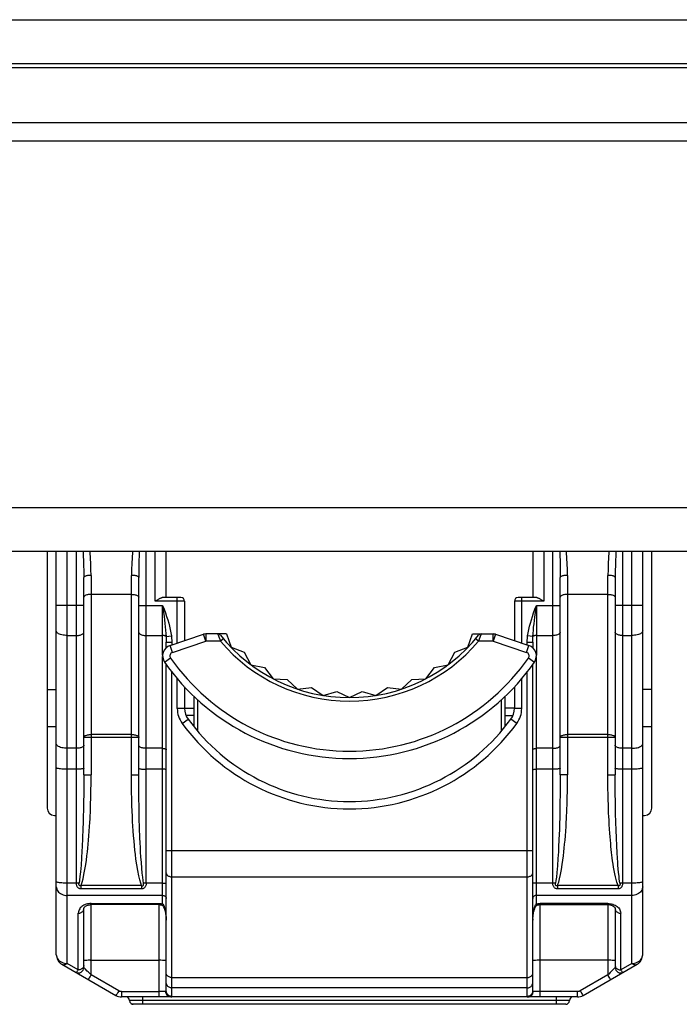
# Model space of a CAD drawing. Units: millimetres. Extents: x -241 to 241, y -22 to 22.
# Drawn here: x -18 to 0, y -5 to 22 of the extents above; entities that cross this region are included whole.
import ezdxf

# ---------------------------------------------------------------- set-up
doc = ezdxf.new("R2010")
doc.units = ezdxf.units.MM
doc.header["$LTSCALE"] = 32.67
for name, color, linetype in [('ASSI', 7, 'CONTINUOUS'), ('IMPORT_IGES', 7, 'CONTINUOUS'), ('RACCORDO', 7, 'CONTINUOUS')]:
    doc.layers.add(name, color=color, linetype=linetype)

msp = doc.modelspace()

# ---------------------------------------------------------------- linework, layer by layer
at = {"layer": 'ASSI', "color": 7, "linetype": 'CONTINUOUS'}
msp.add_line((-220, 20.7), (220, 20.7), dxfattribs=at)
at = {"layer": 'ASSI', "color": 253, "linetype": 'CONTINUOUS'}
msp.add_line((-220, 19.2), (220, 19.2), dxfattribs=at)
at = {"layer": 'IMPORT_IGES', "color": 7, "linetype": 'CONTINUOUS'}
for p, q in [((-17.25, 7.5), (-17.25, 0.5)), ((-17, -3.497), (-17, 7.5)), ((-14, 6.245), (-14, 7.5)), ((-4, 7.5), (-4, 6.245)), ((-1, -3.497), (-1, 7.5)), ((-0.75, 0.5), (-0.75, 7.5)), ((-16.25, 1.409), (-16.25, 6.792)), ((-14.75, 1.409), (-14.75, 6.792)), ((-3.25, 1.409), (-3.25, 6.792)), ((-1.75, 6.792), (-1.75, 1.409)), ((-13.6, 6.245), (-14.076, 6.245)), ((-3.924, 6.245), (-4.4, 6.245)), ((-13.5, 6.145), (-13.5, 5.068)), ((-4.5, 6.145), (-4.5, 5.068)), ((-13.896, 4.936), (-12.985, 5.24)), ((-12.358, 5.25), (-12.921, 5.25)), ((-12.358, 5.25), (-12.233, 4.886)), ((-5.767, 4.886), (-5.642, 5.25)), ((-5.642, 5.25), (-5.079, 5.25)), ((-5.079, 5.25), (-5.015, 5.24)), ((-5.015, 5.24), (-4.104, 4.936)), ((-14, 4.875), (-14, 5.025)), ((-12.233, 4.886), (-11.873, 4.749)), ((-6.127, 4.749), (-5.767, 4.886)), ((-4, 5.025), (-4, 4.875)), ((-11.873, 4.749), (-11.692, 4.41)), ((-6.308, 4.41), (-6.127, 4.749)), ((-14, -4.496), (-14, 4.417)), ((-11.692, 4.41), (-11.315, 4.333)), ((-11.315, 4.333), (-11.082, 4.026)), ((-6.918, 4.026), (-6.685, 4.333)), ((-6.685, 4.333), (-6.308, 4.41)), ((-4, -4.496), (-4, 4.417)), ((-13.5, 3.805), (-13.5, 3.22)), ((-11.082, 4.026), (-10.697, 4.01)), ((-10.697, 4.01), (-10.418, 3.745)), ((-10.418, 3.745), (-10.036, 3.791)), ((-10.036, 3.791), (-9.718, 3.573)), ((-8.282, 3.573), (-7.964, 3.791)), ((-7.964, 3.791), (-7.582, 3.745)), ((-7.582, 3.745), (-7.303, 4.01)), ((-7.303, 4.01), (-6.918, 4.026)), ((-4.5, 3.805), (-4.5, 3.22)), ((-17.25, 3.734), (-17, 3.734)), ((-13.25, 3.556), (-13.25, 2.727)), ((-9.718, 3.573), (-9.348, 3.679)), ((-9.348, 3.679), (-9, 3.515)), ((-9, 3.515), (-8.652, 3.679)), ((-8.652, 3.679), (-8.282, 3.573)), ((-4.75, 2.727), (-4.75, 3.556)), ((-0.75, 3.734), (-1, 3.734)), ((-13.5, 3.225), (-13.25, 3.225)), ((-4.5, 3.225), (-4.75, 3.225)), ((-13.25, 3.025), (-13.46, 3.025)), ((-4.75, 3.025), (-4.54, 3.025)), ((-17.25, 2.724), (-17, 2.724)), ((-1, 2.724), (-0.75, 2.724)), ((-17.05, 0.3), (-17, 0.3)), ((-1, 0.3), (-0.95, 0.3)), ((-14.2, -2.131), (-16.05, -2.131)), ((-3.9, -2.112), (-3.912, -2.123)), ((-3.878, -2.142), (-3.867, -2.138)), ((-3.867, -2.138), (-3.86, -2.137)), ((-3.86, -2.137), (-3.837, -2.133)), ((-3.837, -2.133), (-3.815, -2.132)), ((-3.815, -2.132), (-3.8, -2.131)), ((-16.25, -3.844), (-16.25, -2.245)), ((-1.75, -2.245), (-1.75, -3.844)), ((-3.999, -2.516), (-4, -2.558)), ((-16.85, -3.757), (-15.373, -4.61)), ((-2.627, -4.61), (-1.15, -3.757)), ((-2.777, -4.65), (-15.223, -4.65)), ((-14.947, -4.85), (-14.947, -4.838)), ((-3.1, -4.85), (-14.947, -4.85))]:
    msp.add_line(p, q, dxfattribs=at)
at = {"layer": 'IMPORT_IGES', "color": 253, "linetype": 'CONTINUOUS'}
for p, q in [((-16.7, -3.737), (-16.7, 7.5)), ((-16.45, -1.545), (-16.45, 7.5)), ((-14.735, 7.5), (-14.746, 7.132)), ((-14.55, -1.545), (-14.55, 7.5)), ((-14.3, 6.145), (-14.3, 7.5)), ((-3.7, 7.5), (-3.7, 6.145)), ((-3.45, -1.545), (-3.45, 7.5)), ((-1.735, 7.5), (-1.746, 7.132)), ((-1.55, 7.5), (-1.55, -1.545)), ((-1.3, -3.737), (-1.3, 7.5)), ((-16.05, 6.847), (-16.05, 1.409)), ((-14.95, 1.409), (-14.95, 6.847)), ((-3.05, 6.847), (-3.05, 1.409)), ((-1.95, 1.409), (-1.95, 6.847)), ((-14.95, 6.327), (-16.05, 6.327)), ((-13.7, 5.001), (-13.7, 6.245)), ((-4.3, 5.001), (-4.3, 6.245)), ((-1.95, 6.327), (-3.05, 6.327)), ((-16.25, 6.029), (-17, 6.029)), ((-14.75, 6.029), (-14.1, 6.029)), ((-13.5, 6.145), (-14.3, 6.145)), ((-14.1, 4.67), (-14.1, 6.029)), ((-3.7, 6.145), (-4.5, 6.145)), ((-3.943, 5.708), (-3.9, 6.029)), ((-3.9, 6.029), (-3.9, 4.67)), ((-3.9, 6.029), (-3.25, 6.029)), ((-1, 6.029), (-1.75, 6.029)), ((-16.7, 5.208), (-16.45, 5.208)), ((-14.55, 5.208), (-14.1, 5.208)), ((-14.004, 5.178), (-13.86, 5.196)), ((-12.921, 5.05), (-12.985, 5.24)), ((-12.921, 5.25), (-12.921, 5.05)), ((-12.588, 5.224), (-12.568, 5.175)), ((-12.568, 5.175), (-12.55, 5.129)), ((-12.44, 5.114), (-12.517, 5.05)), ((-5.483, 5.05), (-5.56, 5.114)), ((-5.412, 5.224), (-5.461, 5.104)), ((-5.079, 5.05), (-5.079, 5.25)), ((-5.015, 5.24), (-5.079, 5.05)), ((-3.996, 5.178), (-4.14, 5.196)), ((-3.9, 5.208), (-3.45, 5.208)), ((-1.55, 5.208), (-1.3, 5.208)), ((-14, 5.025), (-13.85, 5.025)), ((-13.833, 4.746), (-13.896, 4.936)), ((-13.85, 5.025), (-13.85, 4.951)), ((-13.833, 4.746), (-12.921, 5.05)), ((-12.517, 5.05), (-12.921, 5.05)), ((-5.079, 5.05), (-5.483, 5.05)), ((-5.079, 5.05), (-4.167, 4.746)), ((-4.167, 4.746), (-4.104, 4.936)), ((-4.15, 4.951), (-4.15, 5.025)), ((-4.15, 5.025), (-4, 5.025)), ((-14.1, -2.112), (-14.1, 4.634)), ((-14.047, 4.479), (-13.883, 4.594)), ((-4.117, 4.594), (-3.953, 4.479)), ((-3.9, -2.112), (-3.9, 4.634)), ((-13.85, -4.646), (-13.85, 4.218)), ((-13.7, 3.22), (-13.7, 4.034)), ((-4.3, 3.22), (-4.3, 4.034)), ((-4.15, -4.646), (-4.15, 4.218)), ((-13.15, 3.461), (-13.15, 2.605)), ((-4.85, 2.605), (-4.85, 3.461)), ((-13.5, 3.22), (-13.7, 3.22)), ((-4.3, 3.22), (-4.5, 3.22)), ((-13.567, 2.81), (-13.405, 2.927)), ((-4.433, 2.81), (-4.595, 2.927)), ((-14.75, 2.43), (-16.25, 2.43)), ((-14.95, 2.505), (-16.05, 2.505)), ((-1.75, 2.43), (-3.25, 2.43)), ((-1.95, 2.505), (-3.05, 2.505)), ((-16.45, 2.131), (-16.7, 2.131)), ((-14.1, 2.131), (-14.55, 2.131)), ((-3.45, 2.131), (-3.9, 2.131)), ((-1.3, 2.131), (-1.55, 2.131)), ((-16.45, 1.561), (-16.7, 1.561)), ((-16.25, 1.409), (-16.05, 1.409)), ((-14.95, 1.409), (-14.75, 1.409)), ((-14.1, 1.561), (-14.55, 1.561)), ((-3.45, 1.561), (-3.9, 1.561)), ((-3.05, 1.409), (-3.25, 1.409)), ((-1.95, 1.409), (-1.75, 1.409)), ((-1.3, 1.561), (-1.55, 1.561)), ((-14.741, 0.496), (-14.746, 0.806)), ((-1.738, 0.34), (-1.743, 0.608)), ((-14.735, 0.22), (-14.741, 0.496)), ((-1.733, 0.128), (-1.738, 0.34)), ((-14.728, -0.039), (-14.735, 0.22)), ((-1.725, -0.109), (-1.733, 0.128)), ((-16.273, -0.058), (-16.283, -0.329)), ((-14.717, -0.314), (-14.728, -0.039)), ((-3.274, -0.084), (-3.284, -0.353)), ((-1.718, -0.302), (-1.725, -0.109)), ((-1.707, -0.54), (-1.718, -0.302)), ((-4, -0.668), (-14, -0.668)), ((-1.698, -0.71), (-1.707, -0.54)), ((-1.688, -0.875), (-1.698, -0.71)), ((-16.45, -1.545), (-16.7, -1.545)), ((-14.1, -1.545), (-14.55, -1.545)), ((-13.85, -1.375), (-4.15, -1.375)), ((-3.45, -1.545), (-3.9, -1.545)), ((-16.327, -1.614), (-16.327, -1.702)), ((-14.673, -1.614), (-16.327, -1.614)), ((-14.673, -1.702), (-16.327, -1.702)), ((-14.673, -1.614), (-14.673, -1.702)), ((-3.327, -1.614), (-3.327, -1.702)), ((-1.673, -1.614), (-3.327, -1.614)), ((-1.673, -1.702), (-3.327, -1.702)), ((-1.673, -1.614), (-1.673, -1.702)), ((-14.1, -1.882), (-16.7, -1.882)), ((-16.084, -2.102), (-16.118, -2.106)), ((-16.05, -2.101), (-16.084, -2.102)), ((-16.05, -4.049), (-16.05, -2.101)), ((-16.05, -2.101), (-14.2, -2.101)), ((-14.2, -2.101), (-14.2, -4.65)), ((-14.111, -2.11), (-14.1, -2.112)), ((-1.3, -1.882), (-3.9, -1.882)), ((-3.822, -2.101), (-3.811, -2.101)), ((-3.811, -2.101), (-3.8, -2.101)), ((-3.8, -4.65), (-3.8, -2.101)), ((-1.95, -2.101), (-3.8, -2.101)), ((-1.95, -2.101), (-1.95, -4.049)), ((-1.95, -2.101), (-1.915, -2.102)), ((-1.915, -2.102), (-1.88, -2.106)), ((-16.4, -3.91), (-16.4, -2.365)), ((-1.6, -3.91), (-1.6, -2.365)), ((-16.4, -3.91), (-16.7, -3.737)), ((-16.127, -3.65), (-16.172, -3.651)), ((-16.076, -3.65), (-16.127, -3.65)), ((-16.076, -3.65), (-14.2, -3.65)), ((-14.148, -3.65), (-14.2, -3.65)), ((-3.877, -3.65), (-3.922, -3.651)), ((-3.826, -3.65), (-3.877, -3.65)), ((-1.924, -3.65), (-3.826, -3.65)), ((-1.873, -3.65), (-1.924, -3.65)), ((-1.3, -3.737), (-1.6, -3.91)), ((-1.222, -3.729), (-1.185, -3.719)), ((-1.927, -4.026), (-1.95, -4.049)), ((-1.776, -3.872), (-1.814, -3.911)), ((-1.754, -3.849), (-1.776, -3.872)), ((-16.095, -4.127), (-16.078, -4.098)), ((-16.078, -4.098), (-16.05, -4.049)), ((-15.298, -4.483), (-16.05, -4.049)), ((-13.85, -4.118), (-4.15, -4.118)), ((-1.95, -4.049), (-2.702, -4.483)), ((-1.897, -4.139), (-1.913, -4.113)), ((-1.886, -4.159), (-1.897, -4.139)), ((-15.326, -4.532), (-15.343, -4.561)), ((-15.298, -4.483), (-15.326, -4.532)), ((-15.223, -4.504), (-15.223, -4.65)), ((-15.223, -4.504), (-14.2, -4.504)), ((-14.121, -4.503), (-14.2, -4.504)), ((-14.075, -4.503), (-14.121, -4.503)), ((-14.038, -4.502), (-14.075, -4.503)), ((-14.01, -4.501), (-14.013, -4.501)), ((-4.15, -4.404), (-13.85, -4.404)), ((-3.853, -4.503), (-3.903, -4.503)), ((-2.777, -4.504), (-3.853, -4.503)), ((-2.777, -4.65), (-2.777, -4.504)), ((-2.665, -4.546), (-2.65, -4.572)), ((-3, -4.75), (-15, -4.75)), ((-14.65, -4.65), (-14.65, -4.85)), ((-13.85, -4.636), (-4.15, -4.636)), ((-3.35, -4.85), (-3.35, -4.65)), ((-2.65, -4.572), (-2.638, -4.592))]:
    msp.add_line(p, q, dxfattribs=at)
for points in [[(-16.265, 7.5), (-16.254, 7.129), (-16.251, 6.962), (-16.25, 6.792)], [(-16.05, 6.847), (-16.055, 7.007), (-16.06, 7.164), (-16.067, 7.32), (-16.075, 7.471), (-16.077, 7.5)], [(-14.923, 7.5), (-14.924, 7.48), (-14.933, 7.329), (-14.939, 7.171), (-14.945, 7.011), (-14.95, 6.847)], [(-3.265, 7.5), (-3.254, 7.129), (-3.251, 6.962), (-3.25, 6.792)], [(-3.05, 6.847), (-3.055, 7.007), (-3.06, 7.164), (-3.067, 7.32), (-3.075, 7.471), (-3.077, 7.5)], [(-1.923, 7.5), (-1.924, 7.48), (-1.933, 7.329), (-1.939, 7.171), (-1.945, 7.011), (-1.95, 6.847)], [(-14.746, 7.132), (-14.749, 6.964), (-14.75, 6.792)], [(-1.746, 7.132), (-1.749, 6.964), (-1.75, 6.792)], [(-16.05, 6.847), (-16.076, 6.846), (-16.101, 6.845), (-16.125, 6.843), (-16.148, 6.839), (-16.17, 6.836), (-16.189, 6.831), (-16.207, 6.826), (-16.222, 6.82), (-16.234, 6.813), (-16.243, 6.806), (-16.248, 6.799), (-16.25, 6.792)], [(-14.75, 6.792), (-14.752, 6.799), (-14.757, 6.806), (-14.765, 6.812), (-14.776, 6.819), (-14.79, 6.824), (-14.806, 6.83), (-14.826, 6.835), (-14.848, 6.839), (-14.871, 6.842), (-14.897, 6.845), (-14.923, 6.846), (-14.95, 6.847)], [(-3.05, 6.847), (-3.076, 6.846), (-3.101, 6.845), (-3.125, 6.843), (-3.148, 6.839), (-3.17, 6.836), (-3.189, 6.831), (-3.207, 6.826), (-3.222, 6.82), (-3.234, 6.813), (-3.243, 6.806), (-3.248, 6.799), (-3.25, 6.792)], [(-1.75, 6.792), (-1.752, 6.799), (-1.757, 6.806), (-1.765, 6.812), (-1.776, 6.819), (-1.79, 6.824), (-1.806, 6.83), (-1.826, 6.835), (-1.848, 6.839), (-1.871, 6.842), (-1.897, 6.845), (-1.923, 6.846), (-1.95, 6.847)], [(-16.05, 6.327), (-16.076, 6.327), (-16.102, 6.325), (-16.127, 6.321), (-16.15, 6.317), (-16.172, 6.312), (-16.191, 6.305), (-16.209, 6.298), (-16.223, 6.289), (-16.235, 6.28), (-16.243, 6.271), (-16.248, 6.261), (-16.25, 6.251)], [(-14.95, 6.327), (-14.924, 6.327), (-14.898, 6.325), (-14.873, 6.321), (-14.85, 6.317), (-14.828, 6.312), (-14.809, 6.305), (-14.791, 6.298), (-14.777, 6.289), (-14.765, 6.28), (-14.757, 6.271), (-14.752, 6.261), (-14.75, 6.251)], [(-3.05, 6.327), (-3.076, 6.327), (-3.102, 6.325), (-3.127, 6.321), (-3.15, 6.317), (-3.172, 6.312), (-3.191, 6.305), (-3.209, 6.298), (-3.223, 6.289), (-3.235, 6.28), (-3.243, 6.271), (-3.248, 6.261), (-3.25, 6.251)], [(-1.95, 6.327), (-1.924, 6.327), (-1.898, 6.325), (-1.873, 6.321), (-1.85, 6.317), (-1.828, 6.312), (-1.809, 6.305), (-1.791, 6.298), (-1.777, 6.289), (-1.765, 6.28), (-1.757, 6.271), (-1.752, 6.261), (-1.75, 6.251)], [(-14.1, 6.029), (-14.06, 5.923), (-14.024, 5.821), (-13.991, 5.724), (-13.961, 5.632), (-13.934, 5.545), (-13.911, 5.458), (-13.891, 5.37), (-13.874, 5.283), (-13.86, 5.196)], [(-14.1, 6.029), (-14.06, 5.729), (-14.048, 5.632), (-14.036, 5.537), (-14.026, 5.444), (-14.017, 5.354), (-14.01, 5.265), (-14.004, 5.178)], [(-4.14, 5.196), (-4.126, 5.284), (-4.109, 5.372), (-4.088, 5.46), (-4.065, 5.547), (-4.038, 5.635), (-4.008, 5.726), (-3.975, 5.823), (-3.939, 5.924), (-3.9, 6.029)], [(-3.996, 5.178), (-3.991, 5.264), (-3.983, 5.35), (-3.975, 5.438), (-3.965, 5.525), (-3.955, 5.614), (-3.943, 5.708)], [(-16.7, 5.208), (-16.739, 5.209), (-16.778, 5.212), (-16.815, 5.217), (-16.85, 5.225), (-16.883, 5.234), (-16.912, 5.244), (-16.938, 5.256), (-16.96, 5.27), (-16.977, 5.284), (-16.99, 5.3), (-16.997, 5.315), (-17, 5.332)], [(-16.45, 5.208), (-16.424, 5.209), (-16.398, 5.211), (-16.373, 5.214), (-16.35, 5.219), (-16.328, 5.225), (-16.309, 5.232), (-16.291, 5.24), (-16.277, 5.249), (-16.265, 5.259), (-16.257, 5.269), (-16.252, 5.28), (-16.25, 5.29)], [(-14.75, 5.29), (-14.748, 5.28), (-14.743, 5.269), (-14.735, 5.259), (-14.723, 5.249), (-14.709, 5.24), (-14.691, 5.232), (-14.672, 5.225), (-14.65, 5.219), (-14.627, 5.214), (-14.602, 5.211), (-14.576, 5.209), (-14.55, 5.208)], [(-14.004, 5.178), (-14.009, 5.184), (-14.016, 5.189), (-14.024, 5.194), (-14.035, 5.198), (-14.046, 5.201), (-14.058, 5.204), (-14.072, 5.206), (-14.086, 5.208), (-14.1, 5.208)], [(-14.004, 5.178), (-14.003, 5.162), (-14.002, 5.145), (-14.002, 5.128), (-14.001, 5.111), (-14.001, 5.094), (-14, 5.077), (-14, 5.059), (-14, 5.042), (-14, 5.025)], [(-13.86, 5.196), (-13.858, 5.177), (-13.856, 5.158), (-13.854, 5.138), (-13.853, 5.119), (-13.852, 5.1), (-13.851, 5.081), (-13.85, 5.063), (-13.85, 5.044), (-13.85, 5.025)], [(-12.599, 5.25), (-12.598, 5.248), (-12.596, 5.243), (-12.593, 5.235), (-12.588, 5.224)], [(-12.55, 5.129), (-12.539, 5.104), (-12.528, 5.077), (-12.517, 5.05)], [(-5.461, 5.104), (-5.472, 5.077), (-5.483, 5.05)], [(-5.401, 5.25), (-5.402, 5.248), (-5.404, 5.243), (-5.407, 5.235), (-5.412, 5.224)], [(-4.15, 5.025), (-4.15, 5.044), (-4.15, 5.063), (-4.149, 5.081), (-4.148, 5.1), (-4.147, 5.119), (-4.146, 5.138), (-4.144, 5.158), (-4.142, 5.177), (-4.14, 5.196)], [(-4, 5.025), (-4, 5.042), (-4, 5.059), (-4, 5.077), (-3.999, 5.094), (-3.999, 5.111), (-3.998, 5.128), (-3.998, 5.145), (-3.997, 5.162), (-3.996, 5.178)], [(-3.9, 5.208), (-3.914, 5.208), (-3.928, 5.206), (-3.942, 5.204), (-3.954, 5.201), (-3.965, 5.198), (-3.976, 5.194), (-3.984, 5.189), (-3.991, 5.184), (-3.996, 5.178)], [(-3.25, 5.29), (-3.252, 5.28), (-3.257, 5.269), (-3.265, 5.259), (-3.277, 5.249), (-3.291, 5.24), (-3.309, 5.232), (-3.328, 5.225), (-3.35, 5.219), (-3.373, 5.214), (-3.398, 5.211), (-3.424, 5.209), (-3.45, 5.208)], [(-1.55, 5.208), (-1.576, 5.209), (-1.602, 5.211), (-1.627, 5.214), (-1.65, 5.219), (-1.672, 5.225), (-1.691, 5.232), (-1.709, 5.24), (-1.723, 5.249), (-1.735, 5.259), (-1.743, 5.269), (-1.748, 5.28), (-1.75, 5.29)], [(-1, 5.332), (-1.003, 5.315), (-1.01, 5.3), (-1.023, 5.284), (-1.04, 5.27), (-1.062, 5.256), (-1.088, 5.244), (-1.117, 5.234), (-1.15, 5.225), (-1.185, 5.217), (-1.222, 5.212), (-1.261, 5.209), (-1.3, 5.208)], [(-16.25, 2.43), (-16.248, 2.44), (-16.243, 2.449), (-16.235, 2.459), (-16.223, 2.467), (-16.209, 2.476), (-16.192, 2.483), (-16.172, 2.49), (-16.15, 2.495), (-16.126, 2.5), (-16.102, 2.503), (-16.076, 2.505), (-16.05, 2.505)], [(-14.95, 2.505), (-14.924, 2.505), (-14.898, 2.503), (-14.873, 2.5), (-14.85, 2.495), (-14.828, 2.49), (-14.808, 2.483), (-14.791, 2.476), (-14.776, 2.467), (-14.765, 2.459), (-14.757, 2.449), (-14.752, 2.44), (-14.75, 2.43)], [(-3.25, 2.43), (-3.248, 2.44), (-3.243, 2.449), (-3.235, 2.459), (-3.223, 2.467), (-3.209, 2.476), (-3.192, 2.483), (-3.172, 2.49), (-3.15, 2.495), (-3.126, 2.5), (-3.102, 2.503), (-3.076, 2.505), (-3.05, 2.505)], [(-1.95, 2.505), (-1.924, 2.505), (-1.898, 2.503), (-1.873, 2.5), (-1.85, 2.495), (-1.828, 2.49), (-1.808, 2.483), (-1.791, 2.476), (-1.776, 2.467), (-1.765, 2.459), (-1.757, 2.449), (-1.752, 2.44), (-1.75, 2.43)], [(-16.7, 2.131), (-16.739, 2.132), (-16.778, 2.135), (-16.815, 2.141), (-16.85, 2.148), (-16.883, 2.157), (-16.912, 2.167), (-16.938, 2.179), (-16.96, 2.193), (-16.977, 2.207), (-16.99, 2.223), (-16.997, 2.239), (-17, 2.255)], [(-16.25, 2.214), (-16.252, 2.203), (-16.257, 2.192), (-16.265, 2.182), (-16.277, 2.172), (-16.291, 2.163), (-16.309, 2.155), (-16.328, 2.148), (-16.35, 2.142), (-16.373, 2.137), (-16.398, 2.134), (-16.424, 2.132), (-16.45, 2.131)], [(-14.55, 2.131), (-14.576, 2.132), (-14.602, 2.134), (-14.627, 2.137), (-14.65, 2.142), (-14.672, 2.148), (-14.691, 2.155), (-14.709, 2.163), (-14.723, 2.172), (-14.735, 2.182), (-14.743, 2.192), (-14.748, 2.203), (-14.75, 2.214)], [(-3.45, 2.131), (-3.424, 2.132), (-3.398, 2.134), (-3.373, 2.137), (-3.35, 2.142), (-3.328, 2.148), (-3.309, 2.155), (-3.291, 2.163), (-3.277, 2.172), (-3.265, 2.182), (-3.257, 2.192), (-3.252, 2.203), (-3.25, 2.214)], [(-1.55, 2.131), (-1.576, 2.132), (-1.602, 2.134), (-1.627, 2.137), (-1.65, 2.142), (-1.672, 2.148), (-1.691, 2.155), (-1.709, 2.163), (-1.723, 2.172), (-1.735, 2.182), (-1.743, 2.192), (-1.748, 2.203), (-1.75, 2.214)], [(-1.3, 2.131), (-1.261, 2.132), (-1.222, 2.135), (-1.185, 2.141), (-1.15, 2.148), (-1.117, 2.157), (-1.088, 2.167), (-1.062, 2.179), (-1.04, 2.193), (-1.023, 2.207), (-1.01, 2.223), (-1.003, 2.239), (-1, 2.255)], [(-14.1, 2.131), (-14.083, 2.13), (-14.066, 2.129), (-14.05, 2.126), (-14.036, 2.121), (-14.023, 2.116), (-14.013, 2.111), (-14.006, 2.104), (-14.002, 2.097), (-14, 2.09)], [(-4, 2.09), (-3.998, 2.097), (-3.994, 2.104), (-3.987, 2.111), (-3.977, 2.116), (-3.964, 2.121), (-3.95, 2.126), (-3.934, 2.129), (-3.917, 2.13), (-3.9, 2.131)], [(-16.7, 1.561), (-16.739, 1.561), (-16.778, 1.562), (-16.815, 1.564), (-16.85, 1.566), (-16.883, 1.569), (-16.912, 1.572), (-16.938, 1.576), (-16.96, 1.58), (-16.977, 1.584), (-16.99, 1.589), (-16.997, 1.594), (-17, 1.599)], [(-16.25, 1.586), (-16.252, 1.583), (-16.257, 1.58), (-16.265, 1.577), (-16.277, 1.574), (-16.291, 1.571), (-16.309, 1.569), (-16.328, 1.566), (-16.35, 1.565), (-16.373, 1.563), (-16.398, 1.562), (-16.424, 1.561), (-16.45, 1.561)], [(-16.25, 1.409), (-16.251, 1.141), (-16.253, 0.893), (-16.256, 0.664), (-16.259, 0.457), (-16.264, 0.27), (-16.268, 0.098), (-16.273, -0.058)], [(-16.068, 0.461), (-16.063, 0.609), (-16.058, 0.778), (-16.054, 0.968), (-16.052, 1.179), (-16.05, 1.409)], [(-14.673, -1.614), (-14.698, -1.545), (-14.724, -1.455), (-14.749, -1.345), (-14.776, -1.205), (-14.803, -1.044), (-14.826, -0.893), (-14.842, -0.766), (-14.855, -0.648), (-14.867, -0.526), (-14.879, -0.394), (-14.89, -0.258), (-14.9, -0.122), (-14.909, 0.008), (-14.917, 0.138), (-14.924, 0.276), (-14.93, 0.421), (-14.936, 0.572), (-14.941, 0.746), (-14.945, 0.945), (-14.948, 1.166), (-14.95, 1.409)], [(-14.75, 1.586), (-14.748, 1.583), (-14.743, 1.58), (-14.735, 1.577), (-14.723, 1.574), (-14.709, 1.571), (-14.691, 1.569), (-14.672, 1.566), (-14.65, 1.565), (-14.627, 1.563), (-14.602, 1.562), (-14.576, 1.561), (-14.55, 1.561)], [(-14.746, 0.806), (-14.75, 1.191), (-14.75, 1.409)], [(-14, 1.549), (-14.002, 1.551), (-14.006, 1.553), (-14.013, 1.555), (-14.023, 1.557), (-14.036, 1.558), (-14.05, 1.559), (-14.066, 1.56), (-14.083, 1.561), (-14.1, 1.561)], [(-4, 1.549), (-3.998, 1.551), (-3.994, 1.553), (-3.987, 1.555), (-3.977, 1.557), (-3.964, 1.558), (-3.95, 1.559), (-3.934, 1.56), (-3.917, 1.561), (-3.9, 1.561)], [(-3.25, 1.586), (-3.252, 1.583), (-3.257, 1.58), (-3.265, 1.577), (-3.277, 1.574), (-3.291, 1.571), (-3.309, 1.569), (-3.328, 1.566), (-3.35, 1.565), (-3.373, 1.563), (-3.398, 1.562), (-3.424, 1.561), (-3.45, 1.561)], [(-3.25, 1.409), (-3.251, 1.132), (-3.253, 0.876), (-3.256, 0.643), (-3.26, 0.432), (-3.264, 0.244), (-3.269, 0.072), (-3.274, -0.084)], [(-3.068, 0.461), (-3.063, 0.609), (-3.058, 0.778), (-3.054, 0.968), (-3.052, 1.179), (-3.05, 1.409)], [(-1.928, 0.364), (-1.936, 0.59), (-1.941, 0.723), (-1.944, 0.87), (-1.947, 1.034), (-1.949, 1.214), (-1.95, 1.409)], [(-1.55, 1.561), (-1.576, 1.561), (-1.602, 1.562), (-1.627, 1.563), (-1.65, 1.565), (-1.672, 1.566), (-1.691, 1.569), (-1.709, 1.571), (-1.723, 1.574), (-1.735, 1.577), (-1.743, 1.58), (-1.748, 1.583), (-1.75, 1.586)], [(-1.743, 0.608), (-1.748, 0.961), (-1.749, 1.174), (-1.75, 1.409)], [(-1, 1.599), (-1.003, 1.594), (-1.01, 1.589), (-1.023, 1.584), (-1.04, 1.58), (-1.062, 1.576), (-1.088, 1.572), (-1.117, 1.569), (-1.15, 1.566), (-1.185, 1.564), (-1.222, 1.562), (-1.261, 1.561), (-1.3, 1.561)], [(-16.327, -1.614), (-16.311, -1.576), (-16.292, -1.515), (-16.271, -1.43), (-16.246, -1.313), (-16.219, -1.174), (-16.195, -1.039), (-16.177, -0.919), (-16.163, -0.805), (-16.15, -0.694), (-16.139, -0.589), (-16.129, -0.487), (-16.119, -0.378), (-16.109, -0.254), (-16.1, -0.124), (-16.092, 0), (-16.085, 0.108), (-16.079, 0.211), (-16.068, 0.461)], [(-3.327, -1.614), (-3.311, -1.576), (-3.292, -1.515), (-3.271, -1.43), (-3.246, -1.313), (-3.219, -1.174), (-3.195, -1.039), (-3.177, -0.919), (-3.163, -0.805), (-3.15, -0.694), (-3.139, -0.589), (-3.129, -0.487), (-3.119, -0.378), (-3.109, -0.254), (-3.1, -0.124), (-3.092, 0), (-3.085, 0.108), (-3.079, 0.211), (-3.068, 0.461)], [(-1.673, -1.614), (-1.69, -1.569), (-1.707, -1.515), (-1.724, -1.451), (-1.742, -1.375), (-1.761, -1.289), (-1.778, -1.202), (-1.793, -1.114), (-1.807, -1.025), (-1.819, -0.939), (-1.83, -0.86), (-1.839, -0.785), (-1.848, -0.708), (-1.857, -0.629), (-1.865, -0.548), (-1.873, -0.463), (-1.881, -0.376), (-1.888, -0.285), (-1.896, -0.185), (-1.904, -0.07), (-1.912, 0.053), (-1.918, 0.171), (-1.924, 0.271), (-1.928, 0.364)], [(-16.283, -0.329), (-16.293, -0.544), (-16.3, -0.672), (-16.311, -0.853), (-16.326, -1.058), (-16.341, -1.235), (-16.355, -1.366), (-16.368, -1.469), (-16.38, -1.543)], [(-14.619, -1.544), (-14.631, -1.473), (-14.643, -1.382), (-14.655, -1.273), (-14.668, -1.136), (-14.68, -0.981), (-14.691, -0.831), (-14.699, -0.7), (-14.705, -0.576), (-14.712, -0.448), (-14.717, -0.314)], [(-3.284, -0.353), (-3.294, -0.564), (-3.301, -0.69), (-3.313, -0.871), (-3.328, -1.078), (-3.343, -1.254), (-3.356, -1.381), (-3.369, -1.477), (-3.38, -1.543)], [(-1.62, -1.543), (-1.628, -1.492), (-1.637, -1.428), (-1.646, -1.352), (-1.656, -1.259), (-1.666, -1.153), (-1.675, -1.052), (-1.682, -0.962), (-1.688, -0.875)], [(-14, -1.269), (-13.999, -1.282), (-13.995, -1.296), (-13.989, -1.309), (-13.98, -1.322), (-13.969, -1.333), (-13.956, -1.344), (-13.941, -1.353), (-13.925, -1.36), (-13.907, -1.367), (-13.889, -1.371), (-13.87, -1.374), (-13.85, -1.375)], [(-4.15, -1.375), (-4.13, -1.374), (-4.111, -1.371), (-4.093, -1.367), (-4.075, -1.36), (-4.059, -1.353), (-4.044, -1.344), (-4.031, -1.333), (-4.02, -1.322), (-4.011, -1.309), (-4.005, -1.296), (-4.001, -1.282), (-4, -1.269)], [(-16.7, -1.545), (-16.739, -1.545), (-16.778, -1.544), (-16.815, -1.542), (-16.85, -1.54), (-16.883, -1.537), (-16.912, -1.534), (-16.938, -1.53), (-16.96, -1.526), (-16.977, -1.522), (-16.99, -1.517), (-16.997, -1.512), (-17, -1.507)], [(-16.38, -1.543), (-16.388, -1.544), (-16.395, -1.544), (-16.403, -1.545), (-16.411, -1.545), (-16.418, -1.545), (-16.426, -1.545), (-16.434, -1.545), (-16.442, -1.545), (-16.45, -1.545)], [(-16.377, -1.692), (-16.393, -1.682), (-16.407, -1.671), (-16.419, -1.658), (-16.429, -1.643), (-16.436, -1.627), (-16.442, -1.609), (-16.446, -1.59), (-16.449, -1.568), (-16.45, -1.545)], [(-16.327, -1.614), (-16.336, -1.616), (-16.344, -1.618), (-16.352, -1.617), (-16.359, -1.616), (-16.366, -1.613), (-16.371, -1.609), (-16.376, -1.604), (-16.379, -1.598), (-16.381, -1.591), (-16.382, -1.585), (-16.383, -1.578), (-16.383, -1.571), (-16.382, -1.562), (-16.382, -1.553), (-16.38, -1.543)], [(-14.673, -1.614), (-14.664, -1.616), (-14.656, -1.617), (-14.649, -1.617), (-14.641, -1.616), (-14.635, -1.614), (-14.629, -1.61), (-14.625, -1.605), (-14.622, -1.599), (-14.619, -1.592), (-14.618, -1.585), (-14.617, -1.578), (-14.617, -1.571), (-14.617, -1.562), (-14.618, -1.553), (-14.619, -1.544)], [(-14.55, -1.545), (-14.551, -1.568), (-14.553, -1.589), (-14.558, -1.609), (-14.564, -1.627), (-14.572, -1.644), (-14.582, -1.659), (-14.594, -1.672), (-14.608, -1.683), (-14.623, -1.692), (-14.638, -1.697), (-14.655, -1.701), (-14.673, -1.702)], [(-14.55, -1.545), (-14.558, -1.545), (-14.566, -1.545), (-14.573, -1.545), (-14.581, -1.545), (-14.589, -1.545), (-14.597, -1.545), (-14.604, -1.544), (-14.612, -1.544), (-14.619, -1.544)], [(-14.1, -1.545), (-14.083, -1.545), (-14.066, -1.546), (-14.05, -1.547), (-14.036, -1.548), (-14.023, -1.55), (-14.013, -1.551), (-14.006, -1.553), (-14.002, -1.556), (-14, -1.558)], [(-3.9, -1.545), (-3.917, -1.545), (-3.934, -1.546), (-3.95, -1.547), (-3.964, -1.548), (-3.977, -1.55), (-3.987, -1.551), (-3.994, -1.553), (-3.998, -1.556), (-4, -1.558)], [(-3.38, -1.543), (-3.388, -1.544), (-3.395, -1.544), (-3.403, -1.545), (-3.411, -1.545), (-3.418, -1.545), (-3.426, -1.545), (-3.434, -1.545), (-3.442, -1.545), (-3.45, -1.545)], [(-3.327, -1.702), (-3.347, -1.7), (-3.364, -1.696), (-3.38, -1.69), (-3.394, -1.682), (-3.406, -1.672), (-3.417, -1.66), (-3.427, -1.645), (-3.436, -1.628), (-3.442, -1.609), (-3.447, -1.589), (-3.449, -1.568), (-3.45, -1.545)], [(-3.327, -1.614), (-3.336, -1.616), (-3.344, -1.618), (-3.352, -1.617), (-3.359, -1.616), (-3.366, -1.613), (-3.371, -1.609), (-3.376, -1.604), (-3.379, -1.598), (-3.381, -1.591), (-3.382, -1.585), (-3.383, -1.578), (-3.383, -1.571), (-3.382, -1.562), (-3.382, -1.553), (-3.38, -1.543)], [(-1.62, -1.543), (-1.619, -1.552), (-1.618, -1.559), (-1.617, -1.566), (-1.617, -1.573), (-1.617, -1.579), (-1.618, -1.585), (-1.619, -1.592), (-1.621, -1.597), (-1.623, -1.603), (-1.627, -1.607), (-1.631, -1.611), (-1.635, -1.614), (-1.64, -1.616), (-1.645, -1.617), (-1.651, -1.617), (-1.658, -1.617), (-1.665, -1.616), (-1.673, -1.614)], [(-1.55, -1.545), (-1.551, -1.568), (-1.554, -1.59), (-1.558, -1.61), (-1.565, -1.629), (-1.573, -1.646), (-1.583, -1.661), (-1.595, -1.673), (-1.608, -1.684), (-1.623, -1.692), (-1.638, -1.697), (-1.655, -1.701), (-1.673, -1.702)], [(-1.3, -1.545), (-1.558, -1.545), (-1.566, -1.545), (-1.574, -1.545), (-1.582, -1.545), (-1.589, -1.545), (-1.597, -1.544), (-1.605, -1.544), (-1.612, -1.544), (-1.62, -1.543)], [(-1, -1.507), (-1.003, -1.512), (-1.01, -1.517), (-1.023, -1.522), (-1.04, -1.526), (-1.062, -1.53), (-1.088, -1.534), (-1.117, -1.537), (-1.15, -1.54), (-1.185, -1.542), (-1.222, -1.544), (-1.261, -1.545), (-1.3, -1.545)], [(-17, -1.642), (-16.997, -1.673), (-16.99, -1.704), (-16.977, -1.734), (-16.96, -1.762), (-16.938, -1.788), (-16.912, -1.811), (-16.883, -1.832), (-16.85, -1.849), (-16.815, -1.863), (-16.778, -1.873), (-16.739, -1.879), (-16.7, -1.882)], [(-16.337, -1.702), (-16.342, -1.701), (-16.347, -1.7), (-16.351, -1.7), (-16.356, -1.699), (-16.36, -1.698), (-16.365, -1.696), (-16.369, -1.695), (-16.373, -1.694), (-16.377, -1.692)], [(-16.327, -1.702), (-16.328, -1.702), (-16.33, -1.702), (-16.331, -1.702), (-16.332, -1.702), (-16.333, -1.702), (-16.334, -1.702), (-16.335, -1.702), (-16.336, -1.702), (-16.337, -1.702)], [(-1, -1.642), (-1.003, -1.673), (-1.01, -1.704), (-1.023, -1.734), (-1.04, -1.762), (-1.062, -1.788), (-1.088, -1.811), (-1.117, -1.832), (-1.15, -1.849), (-1.185, -1.863), (-1.222, -1.873), (-1.261, -1.879), (-1.3, -1.882)], [(-16.245, -2.146), (-16.274, -2.162), (-16.3, -2.18), (-16.324, -2.2), (-16.345, -2.222), (-16.363, -2.246), (-16.378, -2.272), (-16.389, -2.3), (-16.396, -2.331), (-16.4, -2.365)], [(-16.118, -2.106), (-16.151, -2.112), (-16.183, -2.121), (-16.215, -2.132), (-16.245, -2.146)], [(-14.2, -2.101), (-14.189, -2.101), (-14.178, -2.101), (-14.166, -2.102), (-14.155, -2.103)], [(-14.155, -2.103), (-14.144, -2.104), (-14.133, -2.106), (-14.122, -2.108), (-14.111, -2.11)], [(-14.1, -2.112), (-14.107, -2.123), (-14.115, -2.131), (-14.122, -2.137), (-14.129, -2.139), (-14.133, -2.138)], [(-14.1, -1.882), (-14.083, -1.883), (-14.066, -1.886), (-14.05, -1.892), (-14.036, -1.9), (-14.023, -1.91), (-14.013, -1.921), (-14.006, -1.934), (-14.002, -1.947), (-14, -1.961)], [(-3.9, -1.882), (-3.917, -1.883), (-3.934, -1.886), (-3.95, -1.892), (-3.964, -1.9), (-3.977, -1.91), (-3.987, -1.921), (-3.994, -1.934), (-3.998, -1.947), (-4, -1.961)], [(-3.9, -2.112), (-3.889, -2.11), (-3.878, -2.108), (-3.867, -2.106), (-3.856, -2.104), (-3.845, -2.103), (-3.834, -2.102), (-3.822, -2.101)], [(-3.9, -2.112), (-3.892, -2.123), (-3.885, -2.131), (-3.878, -2.136), (-3.871, -2.139), (-3.867, -2.138)], [(-1.88, -2.106), (-1.847, -2.113), (-1.814, -2.122), (-1.783, -2.133), (-1.753, -2.147)], [(-1.753, -2.147), (-1.725, -2.163), (-1.698, -2.181), (-1.675, -2.201), (-1.654, -2.223), (-1.636, -2.247), (-1.622, -2.273), (-1.611, -2.301), (-1.604, -2.332), (-1.6, -2.365)], [(-16.4, -2.365), (-16.38, -2.364), (-16.361, -2.361), (-16.343, -2.356), (-16.325, -2.349), (-16.309, -2.34), (-16.294, -2.33), (-16.281, -2.318), (-16.27, -2.305), (-16.261, -2.291), (-16.255, -2.276), (-16.251, -2.261), (-16.25, -2.245)], [(-1.75, -2.245), (-1.749, -2.261), (-1.745, -2.276), (-1.739, -2.291), (-1.73, -2.305), (-1.719, -2.318), (-1.706, -2.33), (-1.691, -2.34), (-1.675, -2.349), (-1.657, -2.356), (-1.639, -2.361), (-1.62, -2.364), (-1.6, -2.365)], [(-17, -3.497), (-16.997, -3.528), (-16.99, -3.559), (-16.977, -3.589), (-16.96, -3.617), (-16.938, -3.643), (-16.912, -3.666), (-16.883, -3.687), (-16.85, -3.705), (-16.815, -3.719), (-16.778, -3.729)], [(-16.85, -3.757), (-16.837, -3.764), (-16.822, -3.768), (-16.806, -3.77), (-16.79, -3.77), (-16.773, -3.767), (-16.755, -3.763), (-16.737, -3.756), (-16.719, -3.748), (-16.7, -3.737)], [(-16.778, -3.729), (-16.739, -3.735), (-16.7, -3.737)], [(-16.172, -3.651), (-16.191, -3.651), (-16.209, -3.652), (-16.223, -3.652), (-16.235, -3.653), (-16.243, -3.654), (-16.248, -3.654), (-16.25, -3.655)], [(-14, -3.655), (-14.002, -3.654), (-14.007, -3.654), (-14.015, -3.653), (-14.027, -3.652), (-14.041, -3.652), (-14.059, -3.651), (-14.078, -3.651), (-14.1, -3.651), (-14.148, -3.65)], [(-3.922, -3.651), (-3.941, -3.651), (-3.959, -3.652), (-3.973, -3.652), (-3.985, -3.653), (-3.993, -3.654), (-3.998, -3.654), (-4, -3.655)], [(-1.75, -3.655), (-1.752, -3.654), (-1.757, -3.654), (-1.765, -3.653), (-1.777, -3.652), (-1.791, -3.652), (-1.809, -3.651), (-1.828, -3.651), (-1.873, -3.65)], [(-1.3, -3.737), (-1.261, -3.735), (-1.222, -3.729)], [(-1.3, -3.737), (-1.281, -3.748), (-1.263, -3.756), (-1.245, -3.763), (-1.227, -3.767), (-1.21, -3.77), (-1.194, -3.77), (-1.178, -3.768), (-1.163, -3.764), (-1.15, -3.757)], [(-1.185, -3.719), (-1.149, -3.705), (-1.117, -3.687), (-1.087, -3.666), (-1.062, -3.643), (-1.04, -3.617), (-1.023, -3.589), (-1.01, -3.559), (-1.003, -3.528), (-1, -3.497)], [(-16.475, -3.974), (-16.469, -3.976), (-16.461, -3.976), (-16.454, -3.974), (-16.446, -3.969), (-16.437, -3.962), (-16.428, -3.952), (-16.418, -3.94), (-16.409, -3.926), (-16.4, -3.91)], [(-16.25, -3.79), (-16.251, -3.806), (-16.255, -3.821), (-16.261, -3.836), (-16.27, -3.85), (-16.281, -3.863), (-16.294, -3.875), (-16.309, -3.885), (-16.325, -3.894), (-16.343, -3.901), (-16.361, -3.906), (-16.38, -3.909), (-16.4, -3.91)], [(-16.244, -3.851), (-16.248, -3.846), (-16.25, -3.844)], [(-16.211, -3.885), (-16.225, -3.871), (-16.244, -3.851)], [(-16.05, -4.049), (-16.078, -4.021), (-16.105, -3.993), (-16.13, -3.968), (-16.154, -3.944), (-16.211, -3.885)], [(-13.85, -4.118), (-13.87, -4.117), (-13.889, -4.115), (-13.907, -4.11), (-13.925, -4.104), (-13.941, -4.096), (-13.956, -4.087), (-13.969, -4.077), (-13.98, -4.065), (-13.989, -4.053), (-13.995, -4.04), (-13.999, -4.026), (-14, -4.012)], [(-4.15, -4.118), (-4.13, -4.117), (-4.111, -4.115), (-4.093, -4.11), (-4.075, -4.104), (-4.059, -4.096), (-4.044, -4.087), (-4.031, -4.077), (-4.02, -4.065), (-4.011, -4.053), (-4.005, -4.04), (-4.001, -4.026), (-4, -4.012)], [(-1.814, -3.911), (-1.884, -3.982), (-1.927, -4.026)], [(-1.75, -3.844), (-1.751, -3.845), (-1.754, -3.849)], [(-1.75, -3.79), (-1.749, -3.806), (-1.745, -3.821), (-1.739, -3.835), (-1.731, -3.849), (-1.72, -3.862), (-1.708, -3.873), (-1.693, -3.884), (-1.677, -3.893), (-1.659, -3.9), (-1.64, -3.906), (-1.62, -3.909), (-1.6, -3.91)], [(-1.6, -3.91), (-1.591, -3.926), (-1.582, -3.94), (-1.572, -3.952), (-1.563, -3.962), (-1.554, -3.969), (-1.546, -3.974), (-1.539, -3.976), (-1.531, -3.976), (-1.525, -3.974)], [(-16.125, -4.176), (-16.124, -4.175), (-16.122, -4.172), (-16.119, -4.166), (-16.114, -4.159), (-16.109, -4.15), (-16.095, -4.127)], [(-13.85, -4.404), (-13.87, -4.403), (-13.889, -4.399), (-13.907, -4.393), (-13.925, -4.384), (-13.941, -4.373), (-13.956, -4.361), (-13.969, -4.346), (-13.98, -4.33), (-13.989, -4.312), (-13.995, -4.294), (-13.999, -4.275), (-14, -4.255)], [(-4.15, -4.404), (-4.13, -4.403), (-4.111, -4.399), (-4.093, -4.393), (-4.075, -4.384), (-4.059, -4.373), (-4.044, -4.361), (-4.031, -4.346), (-4.02, -4.33), (-4.011, -4.312), (-4.005, -4.294), (-4.001, -4.275), (-4, -4.255)], [(-1.913, -4.113), (-1.94, -4.066), (-1.95, -4.049)], [(-1.875, -4.176), (-1.876, -4.175), (-1.878, -4.172), (-1.881, -4.166), (-1.886, -4.159)], [(-15.343, -4.561), (-15.357, -4.584), (-15.363, -4.593), (-15.367, -4.601), (-15.37, -4.606), (-15.372, -4.609), (-15.373, -4.61)], [(-15.223, -4.504), (-15.232, -4.503), (-15.241, -4.503), (-15.249, -4.501), (-15.258, -4.5), (-15.266, -4.497), (-15.274, -4.494), (-15.283, -4.491), (-15.29, -4.488), (-15.298, -4.483)], [(-14.013, -4.501), (-14.024, -4.502), (-14.038, -4.502)], [(-13.872, -4.65), (-13.89, -4.649), (-13.908, -4.645), (-13.926, -4.639), (-13.942, -4.63), (-13.957, -4.619), (-13.971, -4.607), (-13.983, -4.592), (-13.993, -4.576), (-14.001, -4.558), (-14.008, -4.54), (-14.011, -4.52), (-14.013, -4.501)], [(-14, -4.496), (-14, -4.497), (-14.001, -4.498), (-14.001, -4.499), (-14.003, -4.499), (-14.004, -4.5), (-14.006, -4.5), (-14.008, -4.501), (-14.01, -4.501)], [(-13.85, -4.646), (-13.87, -4.644), (-13.889, -4.641), (-13.907, -4.634), (-13.925, -4.626), (-13.941, -4.615), (-13.956, -4.602), (-13.969, -4.587), (-13.98, -4.571), (-13.989, -4.553), (-13.995, -4.535), (-13.999, -4.515), (-14, -4.487)], [(-13.85, -4.636), (-13.87, -4.635), (-13.889, -4.631), (-13.907, -4.625), (-13.925, -4.616), (-13.941, -4.605), (-13.956, -4.592), (-13.969, -4.578), (-13.98, -4.562), (-13.989, -4.544), (-13.995, -4.526), (-13.999, -4.506)], [(-4.15, -4.646), (-4.131, -4.644), (-4.112, -4.641), (-4.094, -4.635), (-4.076, -4.626), (-4.06, -4.616), (-4.046, -4.603), (-4.032, -4.589), (-4.021, -4.573), (-4.012, -4.555), (-4.005, -4.536), (-4.001, -4.516), (-4, -4.487)], [(-4.001, -4.506), (-4.005, -4.526), (-4.011, -4.544), (-4.02, -4.562), (-4.031, -4.578), (-4.044, -4.592), (-4.059, -4.605), (-4.075, -4.616), (-4.093, -4.625), (-4.111, -4.631), (-4.13, -4.635), (-4.15, -4.636)], [(-4.128, -4.65), (-4.11, -4.649), (-4.093, -4.645), (-4.075, -4.639), (-4.059, -4.631), (-4.044, -4.621), (-4.031, -4.608), (-4.018, -4.594), (-4.008, -4.578), (-3.999, -4.56), (-3.993, -4.541), (-3.989, -4.521), (-3.987, -4.501)], [(-3.987, -4.501), (-3.99, -4.501), (-3.992, -4.501), (-3.994, -4.5), (-3.996, -4.5), (-3.997, -4.499), (-3.999, -4.499), (-3.999, -4.498), (-4, -4.497), (-4, -4.496)], [(-3.903, -4.503), (-3.945, -4.502), (-3.962, -4.502), (-3.976, -4.502), (-3.987, -4.501)], [(-2.702, -4.483), (-2.71, -4.488), (-2.717, -4.491), (-2.726, -4.494), (-2.734, -4.497), (-2.742, -4.5), (-2.751, -4.501), (-2.759, -4.503), (-2.768, -4.503), (-2.777, -4.504)], [(-2.702, -4.483), (-2.692, -4.5), (-2.665, -4.546)], [(-13.872, -4.65), (-13.867, -4.65), (-13.863, -4.65), (-13.86, -4.65), (-13.857, -4.649), (-13.854, -4.649), (-13.853, -4.648), (-13.851, -4.647), (-13.85, -4.647), (-13.85, -4.646)], [(-4.15, -4.646), (-4.15, -4.647), (-4.149, -4.647), (-4.147, -4.648), (-4.146, -4.649), (-4.143, -4.649), (-4.14, -4.65), (-4.137, -4.65), (-4.133, -4.65), (-4.128, -4.65)], [(-2.638, -4.592), (-2.633, -4.6), (-2.63, -4.605), (-2.628, -4.609), (-2.627, -4.61)]]:
    msp.add_lwpolyline(points, dxfattribs=at)
at = {"layer": 'IMPORT_IGES', "color": 7, "linetype": 'CONTINUOUS'}
for points in [[(-14.076, 6.245), (-14.084, 6.245), (-14.092, 6.244), (-14.101, 6.242), (-14.11, 6.24), (-14.12, 6.237), (-14.13, 6.233), (-14.141, 6.229), (-14.152, 6.224), (-14.164, 6.219), (-14.177, 6.213), (-14.19, 6.206), (-14.204, 6.199), (-14.218, 6.191), (-14.233, 6.183), (-14.266, 6.165)], [(-3.767, 6.183), (-3.782, 6.191), (-3.796, 6.199), (-3.81, 6.206), (-3.823, 6.213), (-3.836, 6.219), (-3.848, 6.224), (-3.859, 6.229), (-3.87, 6.233), (-3.88, 6.237), (-3.89, 6.24), (-3.899, 6.242), (-3.908, 6.244), (-3.916, 6.245), (-3.924, 6.245)], [(-3.7, 6.145), (-3.717, 6.155), (-3.734, 6.165), (-3.767, 6.183)], [(-14.266, 6.165), (-14.283, 6.155), (-14.3, 6.145)], [(-16.25, -2.244), (-16.25, -2.242), (-16.249, -2.236), (-16.248, -2.229), (-16.244, -2.221), (-16.24, -2.213), (-16.234, -2.204), (-16.225, -2.194), (-16.215, -2.184), (-16.203, -2.175), (-16.188, -2.166), (-16.172, -2.157), (-16.153, -2.149), (-16.133, -2.142)], [(-16.133, -2.142), (-16.111, -2.137), (-16.088, -2.133), (-16.064, -2.131), (-16.05, -2.131)], [(-14.2, -2.131), (-14.194, -2.131), (-14.179, -2.132), (-14.163, -2.133)], [(-14.163, -2.133), (-14.149, -2.135), (-14.134, -2.138), (-14.133, -2.138)], [(-14.133, -2.138), (-14.129, -2.139), (-14.12, -2.143), (-14.112, -2.149), (-14.104, -2.157)], [(-14.036, -2.234), (-14.04, -2.22), (-14.045, -2.204), (-14.052, -2.184), (-14.061, -2.163), (-14.07, -2.144), (-14.08, -2.13), (-14.09, -2.12), (-14.1, -2.112)], [(-3.912, -2.123), (-3.923, -2.135), (-3.933, -2.149), (-3.94, -2.164), (-3.947, -2.18), (-3.952, -2.195), (-3.957, -2.208), (-3.961, -2.221), (-3.964, -2.234)], [(-3.932, -2.21), (-3.924, -2.195), (-3.915, -2.181), (-3.906, -2.168), (-3.897, -2.157), (-3.888, -2.148), (-3.878, -2.142)], [(-3.8, -2.131), (-1.948, -2.131), (-1.924, -2.132), (-1.9, -2.135)], [(-1.9, -2.135), (-1.878, -2.14), (-1.857, -2.146)], [(-1.857, -2.146), (-1.837, -2.153), (-1.82, -2.161), (-1.805, -2.17), (-1.792, -2.179), (-1.781, -2.188), (-1.772, -2.197), (-1.765, -2.206), (-1.759, -2.214), (-1.755, -2.222), (-1.752, -2.23), (-1.751, -2.237), (-1.75, -2.243), (-1.75, -2.244)], [(-14.104, -2.157), (-14.096, -2.166), (-14.088, -2.177)], [(-14.088, -2.177), (-14.08, -2.19), (-14.072, -2.204)], [(-14.072, -2.204), (-14.065, -2.219), (-14.058, -2.233), (-14.052, -2.248), (-14.047, -2.263), (-14.042, -2.278), (-14.037, -2.294), (-14.033, -2.31), (-14.028, -2.327), (-14.024, -2.345), (-14.02, -2.364), (-14.016, -2.382), (-14.013, -2.401), (-14.01, -2.42), (-14.008, -2.439), (-14.006, -2.458), (-14.004, -2.477), (-14.002, -2.496), (-14.001, -2.516), (-14, -2.536), (-14, -2.556)], [(-14, -2.558), (-14, -2.518), (-14.002, -2.482), (-14.004, -2.448), (-14.006, -2.417), (-14.008, -2.39), (-14.011, -2.364), (-14.015, -2.34), (-14.018, -2.319), (-14.021, -2.299), (-14.025, -2.281), (-14.028, -2.265), (-14.032, -2.249), (-14.036, -2.234)], [(-3.999, -2.511), (-3.997, -2.489), (-3.996, -2.467), (-3.993, -2.445), (-3.991, -2.423), (-3.987, -2.402), (-3.984, -2.38), (-3.98, -2.359), (-3.975, -2.339), (-3.97, -2.318), (-3.965, -2.299), (-3.959, -2.28), (-3.953, -2.261), (-3.946, -2.243), (-3.939, -2.226), (-3.932, -2.21)], [(-3.964, -2.234), (-3.968, -2.25), (-3.972, -2.267), (-3.976, -2.286), (-3.98, -2.306), (-3.984, -2.328), (-3.987, -2.353), (-3.99, -2.38), (-3.993, -2.409), (-3.996, -2.441), (-3.998, -2.477)], [(-4, -2.556), (-4, -2.533), (-3.998, -2.477)]]:
    msp.add_lwpolyline(points, dxfattribs=at)
for centre, radius, start, end in [((-13.6, 6.145), 0.1, 0, 90), ((-4.4, 6.145), 0.1, 90, 180), ((-12.921, 5.05), 0.2, 90.0046, 108.4444), ((-12.599, 5.15), 0.1, 38.5294, 90), ((-9, 8.015), 4.5, 218.5294, 321.4706), ((-5.401, 5.15), 0.1, 90, 141.4706), ((-5.079, 5.05), 0.2, 71.56, 90), ((-13.801, 4.651), 0.3, 108.44, 215.0179), ((-4.199, 4.651), 0.3, 324.9821, 71.56), ((-9, 8.015), 6.163, 215.0179, 324.9821), ((-13, 3.22), 0.5, 180, 215.9376), ((-5, 3.22), 0.5, 324.0624, 360), ((-9, 6.12), 5.44, 215.9376, 324.0624), ((-17.05, 0.5), 0.2, 180, 270), ((-0.95, 0.5), 0.2, 270, 360), ((-16.7, -3.497), 0.3, 180, 240), ((-1.3, -3.497), 0.3, 300, 360), ((-16.4, -3.844), 0.15, 240, 360), ((-1.6, -3.844), 0.15, 180, 300), ((-15.223, -4.35), 0.3, 240, 270), ((-15.1, -4.75), 0.1, 0, 90), ((-14.9, -4.75), 0.1, 180, 270), ((-3.1, -4.75), 0.1, 270, 360), ((-2.9, -4.75), 0.1, 90, 180), ((-2.777, -4.35), 0.3, 270, 300)]:
    msp.add_arc(centre, radius, start, end, dxfattribs=at)
at = {"layer": 'IMPORT_IGES', "color": 253, "linetype": 'CONTINUOUS'}
for centre, radius, start, end in [((-9, 8.015), 4.6, 220.1397, 319.8603), ((-13.801, 4.651), 0.1, 108.44, 215.0179), ((-9, 8.015), 5.963, 215.0179, 324.9821), ((-4.199, 4.651), 0.1, 324.9821, 71.56), ((-13, 3.22), 0.7, 180, 215.9376), ((-5, 3.22), 0.7, 324.0624, 360), ((-9, 6.12), 5.64, 215.9376, 324.0624)]:
    msp.add_arc(centre, radius, start, end, dxfattribs=at)
at = {"layer": 'RACCORDO', "color": 7, "linetype": 'CONTINUOUS'}
for p, q in [((-238.3, 22), (238.3, 22)), ((222.5, 20.8), (-222.5, 20.8)), ((-222, 18.7), (222, 18.7)), ((-222, 8.7), (222, 8.7)), ((222, 7.5), (-222, 7.5))]:
    msp.add_line(p, q, dxfattribs=at)

doc.saveas('drawing.dxf')
